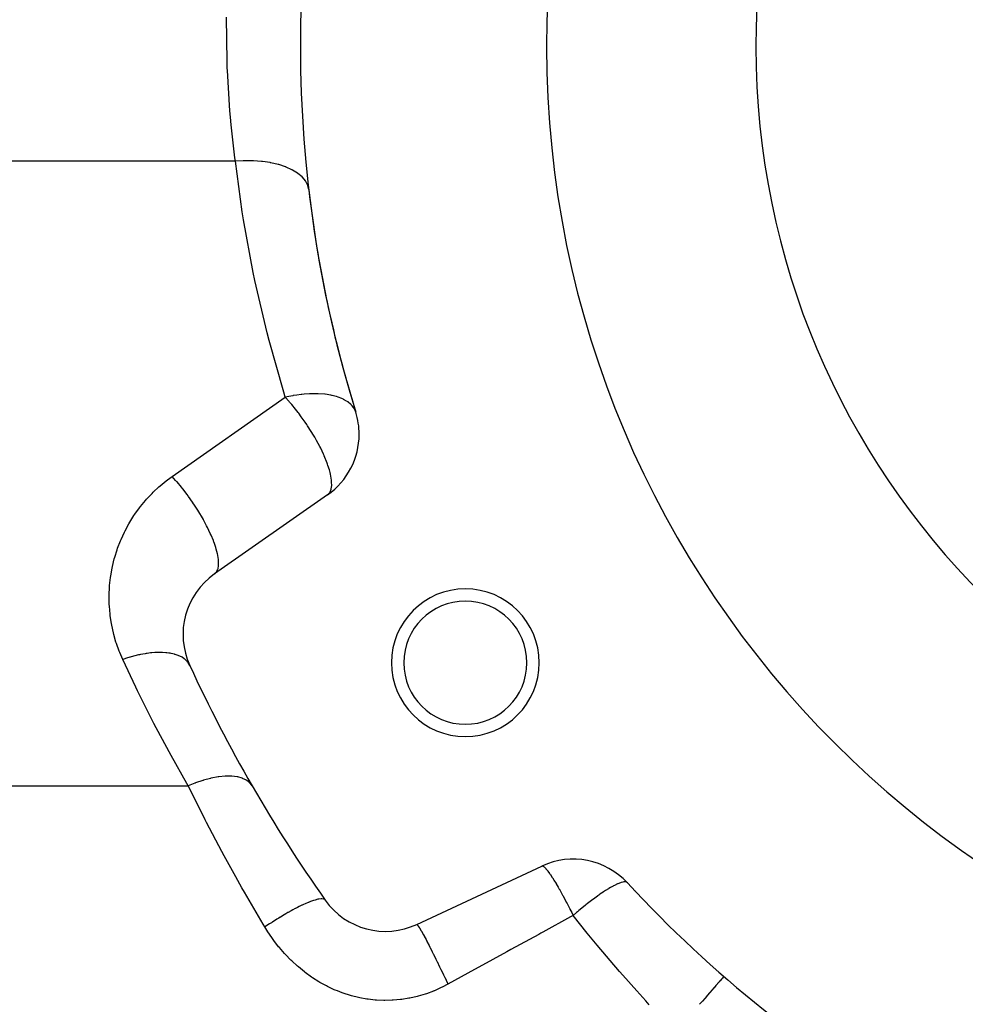
# Model space of a CAD drawing. Extents: x 24 to 1180, y -650 to 283.
# Drawn here: x 422 to 461, y -215 to -175 of the extents above; entities that cross this region are included whole.
import ezdxf

# ---------------------------------------------------------------- set-up
doc = ezdxf.new("R2010")
doc.units = 0
doc.linetypes.add('DASHED', pattern=[11.05, 8.7, -2.35])
doc.layers.get('0').update_dxf_attribs({"linetype": 'CONTINUOUS'})
doc.layers.add('NEVIDI', color=4, linetype='DASHED')

msp = doc.modelspace()

# ---------------------------------------------------------------- linework, layer by layer
at = {"color": 2}
for p, q in [((434.606415, -194.179772), (430.011099, -197.397447)), ((438.224817, -211.624023), (443.309063, -209.2532)), ((450.697474, -213.735849), (450.695837, -213.737732))]:
    msp.add_line(p, q, dxfattribs=at)
for centre, radius, start, end in [((483.5, -176), 40, 0, 180), ((483.5, -176), 31.5, 0, 180), ((483.5, -176), 50, 162.743647, 197.256353), ((483.5, -176), 40, 180, 360), ((483.5, -176), 31.5, 180, 360), ((483.5, -176), 50, 186.653707, 197.256363), ((432.885686, -191.722316), 3, 0, 17.256353), ((432.885686, -191.722316), 3, 305, 360), ((431.731828, -199.854903), 3, 125, 204.740369), ((440.19873, -201), 3, 0, 180), ((440.19873, -201), 2.5, 0, 180), ((440.19873, -201), 3, 180, 360), ((440.19873, -201), 2.5, 180, 360), ((483.5, -176), 60, 204.740369, 215.259631), ((483.5, -176), 60, 210, 215.259631), ((444.576918, -211.972124), 3, 42.743647, 115), ((483.5, -176), 50, 222.743647, 257.256353), ((447.126933, -207), 3, 264.174243, 264.277441), ((447.126933, -207), 3.25, 268.999881, 269.416296), ((436.956962, -208.9051), 3, 215.259631, 295)]:
    msp.add_arc(centre, radius, start, end, dxfattribs=at)
at = {"layer": 'NEVIDI', "color": 7, "linetype": 'CONTINUOUS'}
for p, q in [((430.520885, -176.594599), (430.503321, -174.784952)), ((430.530256, -176.857994), (430.520885, -176.594599)), ((430.534103, -176.953997), (430.530256, -176.857994)), ((430.635425, -178.593516), (430.534103, -176.953997)), ((430.656965, -178.845341), (430.635425, -178.593516)), ((430.685795, -179.156602), (430.656965, -178.845341)), ((430.838425, -180.500849), (430.685795, -179.156602)), ((430.856977, -180.641016), (420.566374, -180.641016)), ((430.856977, -180.641016), (430.838425, -180.500849)), ((431.174814, -180.62174), (430.856977, -180.641016)), ((431.137543, -182.695922), (430.856977, -180.641016)), ((431.191277, -180.621209), (431.174814, -180.62174)), ((431.211781, -180.620612), (431.191277, -180.621209)), ((431.55346, -180.621488), (431.211781, -180.620612)), ((431.569552, -180.622045), (431.55346, -180.621488)), ((431.589597, -180.622805), (431.569552, -180.622045)), ((431.920543, -180.646417), (431.589597, -180.622805)), ((431.935996, -180.648051), (431.920543, -180.646417)), ((431.955319, -180.650164), (431.935996, -180.648051)), ((432.269996, -180.69612), (431.955319, -180.650164)), ((432.284555, -180.698805), (432.269996, -180.69612)), ((432.302761, -180.702236), (432.284555, -180.698805)), ((432.596225, -180.769816), (432.302761, -180.702236)), ((432.609655, -180.773509), (432.596225, -180.769816)), ((432.626257, -180.778154), (432.609655, -180.773509)), ((432.893433, -180.866198), (432.626257, -180.778154)), ((432.905507, -180.870835), (432.893433, -180.866198)), ((432.920435, -180.876658), (432.905507, -180.870835)), ((433.156928, -180.983734), (432.920435, -180.876658)), ((433.167401, -180.989216), (433.156928, -180.983734)), ((433.18053, -180.996191), (433.167401, -180.989216)), ((433.382301, -181.12045), (433.18053, -180.996191)), ((433.391138, -181.126769), (433.382301, -181.12045)), ((433.401953, -181.134625), (433.391138, -181.126769)), ((433.56582, -181.274083), (433.401953, -181.134625)), ((433.572737, -181.281045), (433.56582, -181.274083)), ((433.581213, -181.289732), (433.572737, -181.281045)), ((433.704407, -181.442074), (433.581213, -181.289732)), ((433.70932, -181.449575), (433.704407, -181.442074)), ((433.715384, -181.459052), (433.70932, -181.449575)), ((433.795803, -181.621648), (433.715384, -181.459052)), ((433.798645, -181.629575), (433.795803, -181.621648)), ((433.802102, -181.639596), (433.798645, -181.629575)), ((433.83677, -181.793413), (433.802102, -181.639596)), ((431.188605, -183.01575), (431.137543, -182.695922)), ((431.583397, -185.161442), (431.188605, -183.01575)), ((431.649547, -185.47864), (431.583397, -185.161442)), ((432.145298, -187.603227), (431.649547, -185.47864)), ((432.226369, -187.916958), (432.145298, -187.603227)), ((432.822009, -190.015838), (432.226369, -187.916958)), ((428.29037, -193.439991), (432.885686, -190.222316)), ((432.885686, -190.222316), (432.822009, -190.015838)), ((433.031515, -190.190243), (432.885686, -190.222316)), ((433.037229, -190.389484), (432.885686, -190.222316)), ((433.034974, -190.189529), (433.031515, -190.190243)), ((433.190634, -190.159604), (433.034974, -190.189529)), ((433.205633, -190.156952), (433.190634, -190.159604)), ((433.348257, -190.13379), (433.205633, -190.156952)), ((433.536427, -190.109041), (433.348257, -190.13379)), ((433.551116, -190.107393), (433.536427, -190.109041)), ((433.652061, -190.097209), (433.551116, -190.107393)), ((433.872691, -190.082108), (433.652061, -190.097209)), ((433.886882, -190.081487), (433.872691, -190.082108)), ((433.943286, -190.079449), (433.886882, -190.081487)), ((434.194495, -190.079208), (433.943286, -190.079449)), ((434.207951, -190.079624), (434.194495, -190.079208)), ((434.22165, -190.080094), (434.207951, -190.079624)), ((434.486635, -190.099195), (434.22165, -190.080094)), ((434.49713, -190.10037), (434.486635, -190.099195)), ((434.509687, -190.101822), (434.49713, -190.10037)), ((434.736957, -190.137249), (434.509687, -190.101822)), ((434.776165, -190.145286), (434.736957, -190.137249)), ((434.787622, -190.147753), (434.776165, -190.145286)), ((434.949124, -190.188733), (434.787622, -190.147753)), ((434.970701, -190.195165), (434.949124, -190.188733)), ((435.027501, -190.213306), (434.970701, -190.195165)), ((435.037695, -190.216756), (435.027501, -190.213306)), ((435.185414, -190.274333), (435.037695, -190.216756)), ((433.062739, -190.418583), (433.037229, -190.389484)), ((433.151136, -190.521571), (433.062739, -190.418583)), ((433.30268, -190.706078), (433.151136, -190.521571)), ((435.247467, -190.303426), (435.185414, -190.274333)), ((435.256226, -190.307805), (435.247467, -190.303426)), ((435.377033, -190.376393), (435.256226, -190.307805)), ((435.432846, -190.414325), (435.377033, -190.376393)), ((435.440046, -190.419572), (435.432846, -190.414325)), ((435.53973, -190.502695), (435.440046, -190.419572)), ((435.558941, -190.521483), (435.53973, -190.502695)), ((435.580907, -190.544389), (435.558941, -190.521483)), ((435.58644, -190.550425), (435.580907, -190.544389)), ((435.666813, -190.654401), (435.58644, -190.550425)), ((435.689492, -190.691708), (435.666813, -190.654401)), ((433.40622, -190.838117), (433.30268, -190.706078)), ((433.432944, -190.873013), (433.40622, -190.838117)), ((433.5357, -191.010439), (433.432944, -190.873013)), ((433.697264, -191.237558), (433.5357, -191.010439)), ((435.693276, -190.698446), (435.689492, -190.691708)), ((435.75065, -190.832381), (435.693276, -190.698446)), ((433.757985, -191.32669), (433.697264, -191.237558)), ((433.791303, -191.376535), (433.757985, -191.32669)), ((433.941263, -191.609846), (433.791303, -191.376535)), ((433.965685, -191.649342), (433.941263, -191.609846)), ((434.010077, -191.722316), (433.965685, -191.649342)), ((434.078903, -191.838672), (434.010077, -191.722316)), ((434.1555, -191.973257), (434.078903, -191.838672)), ((434.158669, -191.978951), (434.1555, -191.973257)), ((434.284692, -192.214723), (434.158669, -191.978951)), ((434.324289, -192.293095), (434.284692, -192.214723)), ((434.434867, -192.525972), (434.324289, -192.293095)), ((434.460123, -192.582692), (434.434867, -192.525972)), ((434.469177, -192.60341), (434.460123, -192.582692)), ((434.587786, -192.899103), (434.469177, -192.60341)), ((434.601521, -192.937206), (434.587786, -192.899103)), ((434.619494, -192.988765), (434.601521, -192.937206)), ((434.678148, -193.175266), (434.619494, -192.988765)), ((428.105081, -193.574986), (428.29037, -193.439991)), ((428.431926, -193.595856), (428.29037, -193.439995)), ((434.704307, -193.272361), (434.678148, -193.175266)), ((434.722896, -193.350545), (434.704307, -193.272361)), ((434.738763, -193.427317), (434.722896, -193.350545)), ((434.762495, -193.583139), (434.738763, -193.427317)), ((427.519862, -194.081732), (427.753932, -193.862957)), ((427.753932, -193.862957), (427.804287, -193.818857)), ((427.804287, -193.818857), (428.052157, -193.61559)), ((428.052157, -193.61559), (428.105081, -193.574986)), ((428.467358, -193.636197), (428.431926, -193.595856)), ((428.488494, -193.660516), (428.467358, -193.636197)), ((428.669334, -193.876495), (428.488494, -193.660516)), ((434.74774, -193.955997), (434.76486, -193.864409)), ((434.766084, -193.618927), (434.762495, -193.583139)), ((434.76486, -193.864409), (434.767239, -193.842825)), ((434.768627, -193.651099), (434.766084, -193.618927)), ((434.767239, -193.842825), (434.769597, -193.813963)), ((434.769597, -193.813963), (434.768627, -193.651099)), ((427.252805, -194.362658), (427.472469, -194.12899)), ((427.472469, -194.12899), (427.519862, -194.081732)), ((428.707352, -193.923741), (428.669334, -193.876495)), ((428.724841, -193.945694), (428.707352, -193.923741)), ((428.900602, -194.174301), (428.724841, -193.945694)), ((428.940341, -194.228069), (428.900602, -194.174301)), ((428.954056, -194.246812), (428.940341, -194.228069)), ((429.122003, -194.484437), (428.954056, -194.246812)), ((434.606415, -194.179772), (434.660871, -194.130734)), ((434.660871, -194.130734), (434.671333, -194.118147)), ((434.671333, -194.118147), (434.677539, -194.11004)), ((434.677539, -194.11004), (434.709464, -194.058466)), ((434.709464, -194.058466), (434.734628, -193.99938)), ((434.734628, -193.99938), (434.74774, -193.955997)), ((426.963813, -194.71278), (427.004751, -194.659798)), ((427.004751, -194.659798), (427.208766, -194.412641)), ((427.208766, -194.412641), (427.252805, -194.362658)), ((429.162593, -194.544252), (429.122003, -194.484437)), ((429.172628, -194.559192), (429.162593, -194.544252)), ((429.33, -194.801983), (429.172628, -194.559192)), ((426.567871, -195.299829), (426.738634, -195.028146)), ((426.738634, -195.028146), (426.776047, -194.972679)), ((426.776047, -194.972679), (426.963813, -194.71278)), ((429.370325, -194.866964), (429.33, -194.801983)), ((429.376891, -194.87766), (429.370325, -194.866964)), ((429.521179, -195.121692), (429.376891, -194.87766)), ((426.381493, -195.639335), (426.534225, -195.357407)), ((426.534225, -195.357407), (426.567871, -195.299829)), ((429.560176, -195.190919), (429.521179, -195.121692)), ((429.563663, -195.197185), (429.560176, -195.190919)), ((429.69255, -195.438616), (429.563663, -195.197185)), ((429.728971, -195.510789), (429.69255, -195.438616)), ((426.217326, -195.990456), (426.351563, -195.699125)), ((426.351563, -195.699125), (426.381493, -195.639335)), ((429.729886, -195.512628), (429.728971, -195.510789)), ((429.841204, -195.747322), (429.729886, -195.512628)), ((429.872837, -195.818733), (429.841204, -195.747322)), ((429.873862, -195.821091), (429.872837, -195.818733)), ((429.964799, -196.042974), (429.873862, -195.821091)), ((426.076261, -196.351237), (426.19138, -196.051918)), ((426.19138, -196.051918), (426.217326, -195.990456)), ((429.990205, -196.11063), (429.964799, -196.042974)), ((429.992447, -196.116754), (429.990205, -196.11063)), ((430.061443, -196.321002), (429.992447, -196.116754)), ((425.958725, -196.720499), (426.054305, -196.41433)), ((426.054305, -196.41433), (426.076261, -196.351237)), ((430.080187, -196.383736), (430.061443, -196.321002)), ((430.082848, -196.392999), (430.080187, -196.383736)), ((430.129405, -196.576541), (430.082848, -196.392999)), ((430.141205, -196.633431), (430.129405, -196.576541)), ((430.143441, -196.645037), (430.141205, -196.633431)), ((430.167724, -196.805799), (430.143441, -196.645037)), ((425.865283, -197.096481), (425.940898, -196.784834)), ((425.940898, -196.784834), (425.958725, -196.720499)), ((430.153216, -197.170577), (430.171902, -197.060505)), ((430.172365, -196.855773), (430.167724, -196.805799)), ((430.171902, -197.060505), (430.173102, -197.047193)), ((430.17331, -196.868764), (430.172365, -196.855773)), ((430.173102, -197.047193), (430.175681, -197.00478)), ((430.175681, -197.00478), (430.17331, -196.868764)), ((425.796284, -197.477802), (425.851639, -197.161858)), ((425.851639, -197.161858), (425.865283, -197.096481)), ((430.018924, -197.391775), (430.075979, -197.335827)), ((430.075979, -197.335827), (430.083877, -197.325417)), ((430.083877, -197.325417), (430.100662, -197.300196)), ((430.100662, -197.300196), (430.139309, -197.217048)), ((430.139309, -197.217048), (430.14348, -197.204579)), ((430.14348, -197.204579), (430.153216, -197.170577)), ((425.746943, -197.929279), (425.752057, -197.862626)), ((425.752057, -197.862626), (425.786899, -197.54385)), ((425.786899, -197.54385), (425.796284, -197.477802)), ((425.731953, -198.316442), (425.732752, -198.249686)), ((425.732752, -198.249686), (425.746943, -197.929279)), ((425.738468, -198.63702), (425.731953, -198.316442)), ((425.741987, -198.703835), (425.738468, -198.63702)), ((425.769178, -199.023304), (425.741987, -198.703835)), ((425.777, -199.089735), (425.769178, -199.023304)), ((425.824773, -199.406893), (425.777, -199.089735)), ((425.836823, -199.47245), (425.824773, -199.406893)), ((425.904933, -199.785737), (425.836823, -199.47245)), ((425.921248, -199.850614), (425.904933, -199.785737)), ((426.009447, -200.158867), (425.921248, -199.850614)), ((426.029857, -200.222372), (426.009447, -200.158867)), ((426.137863, -200.524558), (426.029857, -200.222372)), ((426.162324, -200.586601), (426.137863, -200.524558)), ((426.282547, -200.865946), (426.162324, -200.586601)), ((427.191178, -200.633919), (427.009854, -200.666592)), ((427.240221, -200.626355), (427.191178, -200.633919)), ((427.260688, -200.623363), (427.240221, -200.626355)), ((427.274727, -200.621368), (427.260688, -200.623363)), ((427.416037, -200.603939), (427.274727, -200.621368)), ((427.463506, -200.599202), (427.416037, -200.603939)), ((427.581536, -200.589995), (427.463506, -200.599202)), ((427.594998, -200.589187), (427.581536, -200.589995)), ((427.632377, -200.587211), (427.594998, -200.589187)), ((427.677762, -200.585357), (427.632377, -200.587211)), ((427.838564, -200.583876), (427.677762, -200.585357)), ((427.881491, -200.584914), (427.838564, -200.583876)), ((427.881834, -200.584924), (427.881491, -200.584914)), ((427.894293, -200.585347), (427.881834, -200.584924)), ((428.033078, -200.593949), (427.894293, -200.585347)), ((428.07327, -200.597868), (428.033078, -200.593949)), ((428.156569, -200.608242), (428.07327, -200.597868)), ((428.167821, -200.609889), (428.156569, -200.608242)), ((428.214373, -200.617366), (428.167821, -200.609889)), ((428.251568, -200.624139), (428.214373, -200.617366)), ((428.381147, -200.653939), (428.251568, -200.624139)), ((428.401507, -200.659595), (428.381147, -200.653939)), ((428.411361, -200.662437), (428.401507, -200.659595)), ((428.41501, -200.663507), (428.411361, -200.662437)), ((428.532128, -200.703411), (428.41501, -200.663507)), ((426.293025, -200.862335), (426.282547, -200.865946)), ((426.812036, -201.985901), (426.282547, -200.865946)), ((426.482492, -200.800713), (426.293025, -200.862335)), ((426.53437, -200.785056), (426.482492, -200.800713)), ((426.577188, -200.772529), (426.53437, -200.785056)), ((426.592346, -200.768181), (426.577188, -200.772529)), ((426.72259, -200.732689), (426.592346, -200.768181)), ((426.774074, -200.719596), (426.72259, -200.732689)), ((426.92395, -200.684561), (426.774074, -200.719596)), ((426.938765, -200.681351), (426.92395, -200.684561)), ((426.959476, -200.67694), (426.938765, -200.681351)), ((427.009854, -200.666592), (426.959476, -200.67694)), ((428.562496, -200.71573), (428.532128, -200.703411)), ((428.612657, -200.738171), (428.562496, -200.71573)), ((428.620977, -200.742167), (428.612657, -200.738171)), ((428.666154, -200.765377), (428.620977, -200.742167)), ((428.69269, -200.780312), (428.666154, -200.765377)), ((428.782267, -200.839421), (428.69269, -200.780312)), ((428.786584, -200.84267), (428.782267, -200.839421)), ((428.793227, -200.847752), (428.786584, -200.84267)), ((428.804836, -200.856888), (428.793227, -200.847752)), ((428.879539, -200.924922), (428.804836, -200.856888)), ((428.897948, -200.944778), (428.879539, -200.924922)), ((428.920665, -200.97152), (428.897948, -200.944778)), ((428.925465, -200.977532), (428.920665, -200.97152)), ((428.957276, -201.021301), (428.925465, -200.977532)), ((428.971383, -201.043375), (428.957276, -201.021301)), ((429.007188, -201.110425), (428.971383, -201.043375)), ((426.88868, -202.143416), (426.812036, -201.985901)), ((427.472255, -203.307842), (426.88868, -202.143416)), ((427.552504, -203.463385), (427.472255, -203.307842)), ((428.163254, -204.613859), (427.552504, -203.463385)), ((428.247195, -204.767599), (428.163254, -204.613859)), ((428.88492, -205.90371), (428.247195, -204.767599)), ((429.539408, -205.778481), (429.243563, -205.878337)), ((429.553231, -205.774287), (429.539408, -205.778481)), ((429.567064, -205.770133), (429.553231, -205.774287)), ((429.854437, -205.693922), (429.567064, -205.770133)), ((429.867763, -205.690874), (429.854437, -205.693922)), ((429.881089, -205.68787), (429.867763, -205.690874)), ((430.155818, -205.636414), (429.881089, -205.68787)), ((430.16845, -205.634555), (430.155818, -205.636414)), ((430.180889, -205.632771), (430.16845, -205.634555)), ((430.438973, -205.606831), (430.180889, -205.632771)), ((430.450735, -205.60619), (430.438973, -205.606831)), ((430.462302, -205.60561), (430.450735, -205.60619)), ((430.699624, -205.605607), (430.462302, -205.60561)), ((430.71032, -205.606196), (430.699624, -205.605607)), ((430.720832, -205.606828), (430.71032, -205.606196)), ((430.933924, -205.632748), (430.720832, -205.606828)), ((430.943395, -205.634555), (430.933924, -205.632748)), ((430.952832, -205.636419), (430.943395, -205.634555)), ((431.138426, -205.687873), (430.952832, -205.636419)), ((431.146536, -205.690873), (431.138426, -205.687873)), ((431.1546, -205.693928), (431.146536, -205.690873)), ((431.309971, -205.770138), (431.1546, -205.693928)), ((431.316595, -205.774283), (431.309971, -205.770138)), ((431.323167, -205.778486), (431.316595, -205.774283)), ((431.446057, -205.878345), (431.323167, -205.778486)), ((391.632449, -206), (428.9404, -206)), ((428.9404, -206), (428.88492, -205.90371)), ((429.215503, -205.888788), (428.940397, -206.000006)), ((429.546414, -207.208362), (428.9404, -206)), ((429.229621, -205.883509), (429.215503, -205.888788)), ((429.243563, -205.878337), (429.229621, -205.883509)), ((431.451029, -205.883503), (431.446057, -205.878345)), ((431.456016, -205.888796), (431.451029, -205.883503)), ((431.538476, -206), (431.456016, -205.888796)), ((429.634745, -207.380209), (429.546414, -207.208362)), ((429.688573, -207.484416), (429.634745, -207.380209)), ((430.312801, -208.665519), (429.688573, -207.484416)), ((430.406688, -208.838973), (430.312801, -208.665519)), ((430.87408, -209.687056), (430.406688, -208.838973)), ((443.309063, -209.2532), (443.324224, -209.250101)), ((443.324224, -209.250101), (443.341911, -209.253363)), ((443.341911, -209.253363), (443.343664, -209.253969)), ((443.343664, -209.253969), (443.343911, -209.254057)), ((443.343911, -209.254057), (443.368174, -209.266277)), ((443.368174, -209.266277), (443.3961, -209.286724)), ((443.3961, -209.286724), (443.398749, -209.28893)), ((443.398749, -209.28893), (443.398771, -209.288949)), ((443.398771, -209.288949), (443.436807, -209.324525)), ((443.436807, -209.324525), (443.465905, -209.355663)), ((443.465905, -209.355663), (443.46926, -209.35943)), ((443.46926, -209.35943), (443.471837, -209.362348)), ((443.471837, -209.362348), (443.484288, -209.376709)), ((443.484288, -209.376709), (443.544333, -209.45128)), ((443.544333, -209.45128), (443.550493, -209.459357)), ((431.127148, -210.135895), (430.87408, -209.687056)), ((443.550493, -209.459357), (443.554445, -209.464575)), ((443.554445, -209.464575), (443.622569, -209.558567)), ((443.622569, -209.558567), (443.633772, -209.574674)), ((443.633772, -209.574674), (443.648694, -209.596381)), ((443.648694, -209.596381), (443.653197, -209.602986)), ((443.653197, -209.602986), (443.730463, -209.719887)), ((443.730463, -209.719887), (443.759168, -209.764861)), ((443.759168, -209.764861), (443.764217, -209.772848)), ((443.764217, -209.772848), (443.798, -209.826873)), ((443.798, -209.826873), (443.880543, -209.962706)), ((431.226719, -210.310568), (431.127148, -210.135895)), ((443.880543, -209.962706), (443.885718, -209.971388)), ((443.885718, -209.971388), (443.885964, -209.971803)), ((443.885964, -209.971803), (443.969307, -210.114114)), ((443.969307, -210.114114), (444.011128, -210.187161)), ((444.011128, -210.187161), (444.016907, -210.197336)), ((444.016907, -210.197336), (444.103978, -210.352885)), ((445.893058, -210.249945), (445.808849, -210.304755)), ((446.01407, -210.1746), (445.893058, -210.249945)), ((446.02288, -210.169288), (446.01407, -210.1746)), ((446.086938, -210.131439), (446.02288, -210.169288)), ((446.116697, -210.114346), (446.086938, -210.131439)), ((446.208244, -210.06393), (446.116697, -210.114346)), ((446.216101, -210.059769), (446.208244, -210.06393)), ((446.250912, -210.041677), (446.216101, -210.059769)), ((446.378962, -209.980706), (446.250912, -210.041677)), ((446.385738, -209.977762), (446.378962, -209.980706)), ((446.388684, -209.976493), (446.385738, -209.977762)), ((446.504227, -209.932308), (446.388684, -209.976493)), ((446.523742, -209.926136), (446.504227, -209.932308)), ((446.529353, -209.924446), (446.523742, -209.926136)), ((446.600105, -209.906956), (446.529353, -209.924446)), ((446.640507, -209.901012), (446.600105, -209.906956)), ((446.644867, -209.900599), (446.640507, -209.901012)), ((446.677745, -209.899276), (446.644867, -209.900599)), ((446.727549, -209.90568), (446.677745, -209.899276)), ((446.730647, -209.906561), (446.727549, -209.90568)), ((446.737753, -209.908875), (446.730647, -209.906561)), ((446.780106, -209.93596), (446.737753, -209.908875)), ((431.990887, -211.616604), (431.226719, -210.310568)), ((434.029451, -210.652876), (433.907023, -210.696562)), ((434.038041, -210.650059), (434.029451, -210.652876)), ((434.046663, -210.647268), (434.038041, -210.650059)), ((434.093998, -210.632643), (434.046663, -210.647268)), ((434.210758, -210.602649), (434.093998, -210.632643)), ((434.211319, -210.602531), (434.210758, -210.602649)), ((434.217732, -210.601194), (434.211319, -210.602531)), ((434.250094, -210.595057), (434.217732, -210.601194)), ((434.343296, -210.584598), (434.250094, -210.595057)), ((434.353179, -210.584316), (434.343296, -210.584598)), ((434.358411, -210.58425), (434.353179, -210.584316)), ((434.372928, -210.58439), (434.358411, -210.58425)), ((434.440563, -210.593725), (434.372928, -210.58439)), ((434.454117, -210.598182), (434.440563, -210.593725)), ((434.457515, -210.599506), (434.454117, -210.598182)), ((434.460628, -210.600801), (434.457515, -210.599506)), ((434.501703, -210.629768), (434.460628, -210.600801)), ((444.103978, -210.352885), (444.147797, -210.432687)), ((444.147797, -210.432687), (444.14921, -210.435277)), ((444.14921, -210.435277), (444.155276, -210.446407)), ((444.155276, -210.446407), (444.29297, -210.70379)), ((445.320083, -210.653609), (445.161098, -210.776519)), ((445.330954, -210.645359), (445.320083, -210.653609)), ((445.400282, -210.593223), (445.330954, -210.645359)), ((445.56676, -210.471587), (445.400282, -210.593223)), ((445.577096, -210.46421), (445.56676, -210.471587)), ((445.621715, -210.432609), (445.577096, -210.46421)), ((445.665377, -210.402085), (445.621715, -210.432609)), ((445.799208, -210.311144), (445.665377, -210.402085)), ((445.808849, -210.304755), (445.799208, -210.311144)), ((433.191173, -211.034762), (433.117881, -211.074776)), ((433.288329, -210.982969), (433.191173, -211.034762)), ((433.30068, -210.976491), (433.288329, -210.982969)), ((433.383911, -210.933504), (433.30068, -210.976491)), ((433.452173, -210.899153), (433.383911, -210.933504)), ((433.564105, -210.844742), (433.452173, -210.899153)), ((433.575368, -210.839408), (433.564105, -210.844742)), ((433.62975, -210.814043), (433.575368, -210.839408)), ((433.692043, -210.785827), (433.62975, -210.814043)), ((433.812538, -210.734091), (433.692043, -210.785827)), ((433.822596, -210.729959), (433.812538, -210.734091)), ((433.851775, -210.718151), (433.822596, -210.729959)), ((433.907023, -210.696562), (433.851775, -210.718151)), ((444.29297, -210.70379), (444.29924, -210.71572)), ((444.29924, -210.71572), (444.330902, -210.776236)), ((444.330902, -210.776236), (444.401135, -210.912062)), ((444.401135, -210.912062), (444.440435, -210.989003)), ((444.440435, -210.989003), (444.446924, -211.001772)), ((444.446924, -211.001772), (444.51667, -211.140138)), ((445.062701, -210.854613), (444.809813, -211.062052)), ((445.073959, -210.845602), (445.062701, -210.854613)), ((445.096444, -210.827663), (445.073959, -210.845602)), ((445.161098, -210.776519), (445.096444, -210.827663)), ((432.541796, -211.413803), (432.363726, -211.526453)), ((432.62176, -211.364361), (432.541796, -211.413803)), ((432.675502, -211.331541), (432.62176, -211.364361)), ((432.689356, -211.323135), (432.675502, -211.331541)), ((432.835703, -211.235715), (432.689356, -211.323135)), ((432.912975, -211.19061), (432.835703, -211.235715)), ((432.990328, -211.146222), (432.912975, -211.19061)), ((433.003557, -211.138709), (432.990328, -211.146222)), ((433.117881, -211.074776), (433.003557, -211.138709)), ((444.465962, -211.322192), (443.345844, -211.936686)), ((444.576918, -211.261322), (444.465962, -211.322192)), ((444.51667, -211.140138), (444.576919, -211.261322)), ((444.717689, -211.139946), (444.576918, -211.261321)), ((445.1492, -211.978443), (444.576918, -211.261322)), ((444.757108, -211.106466), (444.717689, -211.139946)), ((444.798336, -211.071689), (444.757108, -211.106466)), ((444.809813, -211.062052), (444.798336, -211.071689)), ((432.057695, -211.727994), (431.990887, -211.616604)), ((432.240674, -211.606298), (432.057691, -211.727997)), ((432.17862, -211.922193), (432.057695, -211.727994)), ((432.322186, -211.553226), (432.240674, -211.606298)), ((432.349696, -211.535474), (432.322186, -211.553226)), ((432.363726, -211.526453), (432.349696, -211.535474)), ((438.224818, -211.624023), (438.237013, -211.627891)), ((438.237013, -211.627891), (438.244808, -211.634683)), ((438.244808, -211.634683), (438.245164, -211.635033)), ((438.245164, -211.635033), (438.246548, -211.636424)), ((438.246548, -211.636424), (438.273242, -211.668896)), ((438.273242, -211.668896), (438.286339, -211.687247)), ((438.286339, -211.687247), (438.286847, -211.687981)), ((438.286847, -211.687981), (438.289073, -211.691209)), ((438.289073, -211.691209), (438.328872, -211.75246)), ((438.328872, -211.75246), (438.347058, -211.782071)), ((438.347058, -211.782071), (438.347659, -211.783064)), ((438.347659, -211.783064), (438.350686, -211.788072)), ((438.350686, -211.788072), (438.403043, -211.877286)), ((432.205048, -211.96289), (432.17862, -211.922193)), ((432.215287, -211.978497), (432.205048, -211.96289)), ((432.390481, -212.232487), (432.215287, -211.978497)), ((432.41851, -212.270968), (432.390481, -212.232487)), ((438.403043, -211.877286), (438.426002, -211.917644)), ((438.426002, -211.917644), (438.426696, -211.918874)), ((438.426696, -211.918874), (438.430479, -211.925587)), ((438.430479, -211.925587), (438.494523, -212.041295)), ((438.494523, -212.041295), (438.521916, -212.091802)), ((438.521916, -212.091802), (438.522671, -212.093201)), ((438.522671, -212.093201), (438.527145, -212.101501)), ((438.527145, -212.101501), (438.601905, -212.241963)), ((438.601905, -212.241963), (438.633317, -212.301852)), ((443.17887, -212.028287), (442.050006, -212.647579)), ((443.269626, -211.978499), (443.17887, -212.028287)), ((443.345844, -211.936686), (443.269626, -211.978499)), ((445.413387, -212.301978), (445.1492, -211.978443)), ((432.616229, -212.527291), (432.41851, -212.270968)), ((432.646105, -212.563867), (432.616229, -212.527291)), ((432.856452, -212.807051), (432.646105, -212.563867)), ((438.633317, -212.301852), (438.634022, -212.3032)), ((438.634022, -212.3032), (438.639123, -212.312972)), ((438.639123, -212.312972), (438.723528, -212.476191)), ((438.723528, -212.476191), (438.758407, -212.544412)), ((438.758407, -212.544412), (438.759013, -212.545601)), ((438.759013, -212.545601), (438.764662, -212.556689)), ((438.764662, -212.556689), (438.857307, -212.739964)), ((442.050006, -212.647579), (441.881557, -212.73999)), ((445.545787, -212.462379), (445.413387, -212.301978)), ((446.453893, -213.53228), (445.545787, -212.462379)), ((432.888272, -212.841792), (432.856452, -212.807051)), ((433.111677, -213.072095), (432.888272, -212.841792)), ((438.857307, -212.739964), (438.895139, -212.815511)), ((438.895139, -212.815511), (438.895701, -212.816636)), ((438.895701, -212.816636), (438.901798, -212.828847)), ((438.901798, -212.828847), (439.001188, -213.029226)), ((439.001188, -213.029226), (439.041377, -213.110911)), ((441.881557, -212.73999), (440.746219, -213.362833)), ((433.145309, -213.104829), (433.111677, -213.072095)), ((433.38031, -213.320719), (433.145309, -213.104829)), ((433.415929, -213.351575), (433.38031, -213.320719)), ((433.660899, -213.551435), (433.415929, -213.351575)), ((439.041377, -213.110911), (439.041872, -213.11192)), ((439.041872, -213.11192), (439.048327, -213.125073)), ((439.048327, -213.125073), (439.153024, -213.33967)), ((439.153024, -213.33967), (439.194823, -213.425973)), ((439.194823, -213.425973), (439.195132, -213.426612)), ((439.195132, -213.426612), (439.201843, -213.440499)), ((439.201843, -213.440499), (439.310126, -213.665795)), ((440.746219, -213.362833), (440.576881, -213.455731)), ((433.697745, -213.579705), (433.660899, -213.551435)), ((433.95093, -213.762122), (433.697745, -213.579705)), ((433.989191, -213.787959), (433.95093, -213.762122)), ((434.250104, -213.952736), (433.989191, -213.787959)), ((439.310126, -213.665795), (439.353062, -213.755739)), ((439.353062, -213.755739), (439.353167, -213.75596)), ((439.353167, -213.75596), (439.360026, -213.770358)), ((439.360026, -213.770358), (439.47015, -214.00273)), ((440.576881, -213.455731), (439.492672, -214.050526)), ((446.590412, -213.688695), (446.453893, -213.53228)), ((447.157477, -214.32653), (446.590412, -213.688695)), ((450.604122, -213.843241), (450.558312, -213.89594)), ((450.636135, -213.806414), (450.604122, -213.843241)), ((450.638906, -213.803227), (450.636135, -213.806414)), ((450.667419, -213.770425), (450.638906, -213.803227)), ((450.684128, -213.751203), (450.667419, -213.770425)), ((450.68541, -213.749728), (450.684128, -213.751203)), ((450.695837, -213.737732), (450.68541, -213.749728)), ((434.289523, -213.975959), (434.250104, -213.952736)), ((434.558033, -214.123098), (434.289523, -213.975959)), ((434.598547, -214.14368), (434.558033, -214.123098)), ((434.874735, -214.273158), (434.598547, -214.14368)), ((439.220829, -214.190076), (438.940483, -214.314907)), ((439.261975, -214.170157), (439.220829, -214.190076)), ((439.492672, -214.050526), (439.261975, -214.170157)), ((439.47015, -214.00273), (439.492673, -214.050525)), ((450.29424, -214.199728), (450.21933, -214.285905)), ((450.30107, -214.19187), (450.29424, -214.199728)), ((450.378016, -214.103352), (450.30107, -214.19187)), ((450.439412, -214.032723), (450.378016, -214.103352)), ((450.444982, -214.026314), (450.439412, -214.032723)), ((450.507078, -213.954879), (450.444982, -214.026314)), ((450.554107, -213.900778), (450.507078, -213.954879)), ((450.558312, -213.89594), (450.554107, -213.900778)), ((434.916417, -214.291097), (434.874735, -214.273158)), ((435.001505, -214.326446), (434.916417, -214.291097)), ((435.200052, -214.402426), (435.001505, -214.326446)), ((435.242641, -214.417566), (435.200052, -214.402426)), ((435.531594, -214.509821), (435.242641, -214.417566)), ((435.574525, -214.52199), (435.531594, -214.509821)), ((435.865545, -214.594178), (435.574525, -214.52199)), ((435.908881, -214.603412), (435.865545, -214.594178)), ((436.201945, -214.65579), (435.908881, -214.603412)), ((437.907086, -214.622868), (437.612911, -214.669613)), ((437.950591, -214.614467), (437.907086, -214.622868)), ((438.241623, -214.548229), (437.950591, -214.614467)), ((438.284459, -214.536987), (438.241623, -214.548229)), ((438.571918, -214.451377), (438.284459, -214.536987)), ((438.614293, -214.437236), (438.571918, -214.451377)), ((438.898486, -214.332014), (438.614293, -214.437236)), ((438.912217, -214.326466), (438.898486, -214.332014)), ((438.940483, -214.314907), (438.912217, -214.326466)), ((447.526989, -214.732139), (447.157477, -214.32653)), ((449.922901, -214.626917), (449.824749, -214.739832)), ((449.932, -214.61645), (449.922901, -214.626917)), ((450.033781, -214.499361), (449.932, -214.61645)), ((450.121016, -214.399006), (450.033781, -214.499361)), ((450.128991, -214.389831), (450.121016, -214.399006)), ((450.21933, -214.285905), (450.128991, -214.389831)), ((436.245502, -214.662095), (436.201945, -214.65579)), ((436.541015, -214.694903), (436.245502, -214.662095)), ((436.584936, -214.698304), (436.541015, -214.694903)), ((436.882608, -214.711336), (436.584936, -214.698304)), ((436.926872, -214.711786), (436.882608, -214.711336)), ((437.226656, -214.704717), (436.926872, -214.711786)), ((437.271008, -214.702182), (437.226656, -214.704717)), ((437.569057, -214.675091), (437.271008, -214.702182)), ((437.612911, -214.669613), (437.569057, -214.675091)), ((447.66772, -214.884596), (447.526989, -214.732139)), ((449.824749, -214.739832), (449.713395, -214.867932))]:
    msp.add_line(p, q, dxfattribs=at)

doc.saveas('drawing.dxf')
